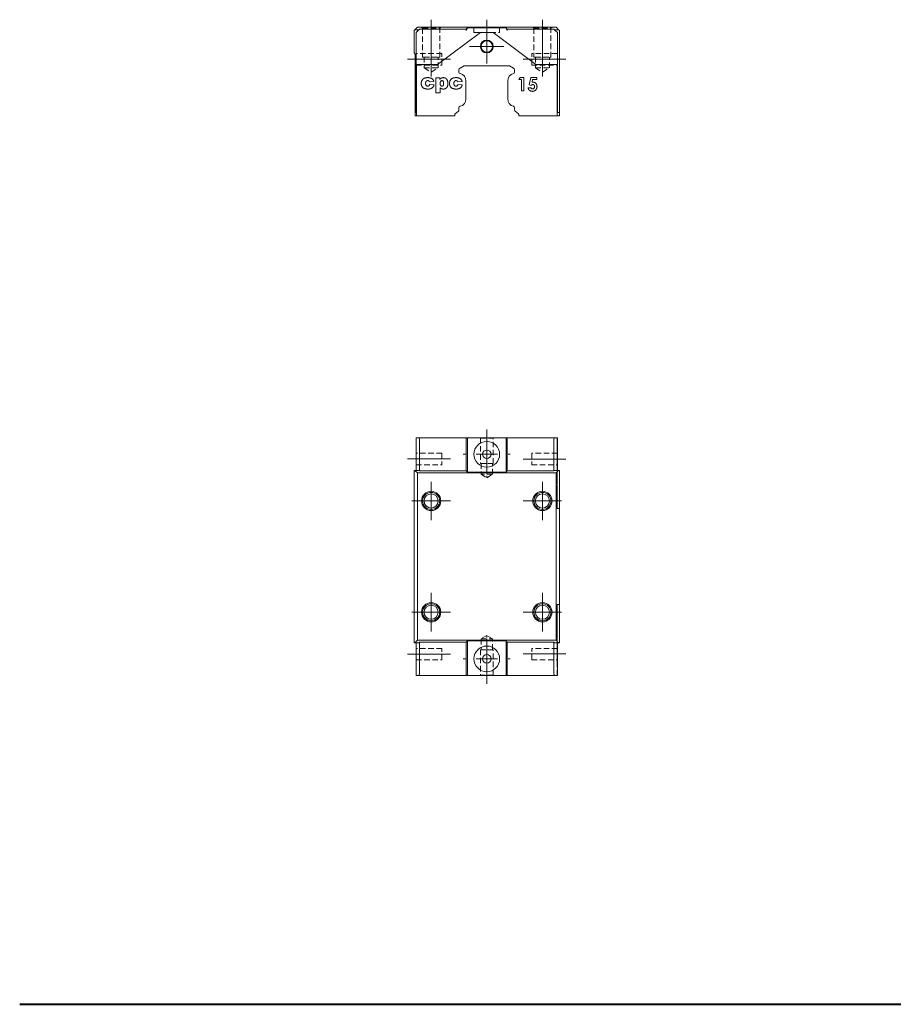
# Model space of a CAD drawing. Units: millimetres. Extents: x 0 to 420, y 0 to 230.
# Drawn here: x 0 to 204, y 0 to 230 of the extents above; entities that cross this region are included whole.
import ezdxf

# ---------------------------------------------------------------- set-up
doc = ezdxf.new("R2010")
doc.units = ezdxf.units.MM
doc.linetypes.add('CENTERX2', pattern=[20.32, 12.7, -2.54, 2.54, -2.54])
doc.linetypes.add('HIDDEN', pattern=[1.905, 1.27, -0.635])

# ---------------------------------------------------------------- blocks, each defined once
blk = doc.blocks.new('SW_CENTERMARKSYMBOL_0')
at = {"color": 0, "linetype": 'Continuous', "lineweight": 0}
for p, q in [((0, 2.5), (0, 6.26)), ((0, 0), (0, 2.5)), ((-2.5, 0), (-4, 0)), ((0, 0), (-2.5, 0)), ((0, 0), (0, -2.5)), ((0, 0), (2.5, 0)), ((2.5, 0), (4, 0)), ((0, -2.5), (0, -4))]:
    blk.add_line(p, q, dxfattribs=at)
blk = doc.blocks.new('SW_CENTERMARKSYMBOL_1')
at = {"color": 0, "linetype": 'Continuous', "lineweight": 0}
for p, q in [((0, 2.5), (0, 4.5)), ((0, 0), (0, 2.5)), ((-2.5, 0), (-4.5, 0)), ((0, 0), (-2.5, 0)), ((0, 0), (0, -2.5)), ((0, 0), (2.5, 0)), ((2.5, 0), (4.5, 0)), ((0, -2.5), (0, -4.5))]:
    blk.add_line(p, q, dxfattribs=at)
blk = doc.blocks.new('SW_CENTERMARKSYMBOL_2')
at = {"color": 0, "linetype": 'Continuous', "lineweight": 0}
for p, q in [((0, 2.5), (0, 4.5)), ((0, 0), (0, 2.5)), ((-2.5, 0), (-4.5, 0)), ((0, 0), (-2.5, 0)), ((0, 0), (0, -2.5)), ((0, 0), (2.5, 0)), ((2.5, 0), (4.5, 0)), ((0, -2.5), (0, -4.5))]:
    blk.add_line(p, q, dxfattribs=at)
blk = doc.blocks.new('SW_CENTERMARKSYMBOL_3')
at = {"color": 0, "linetype": 'Continuous', "lineweight": 0}
for p, q in [((0, 2.5), (0, 4.5)), ((0, 0), (0, 2.5)), ((-2.5, 0), (-4.5, 0)), ((0, 0), (-2.5, 0)), ((0, 0), (0, -2.5)), ((0, 0), (2.5, 0)), ((2.5, 0), (4.5, 0)), ((0, -2.5), (0, -4.5))]:
    blk.add_line(p, q, dxfattribs=at)
blk = doc.blocks.new('SW_CENTERMARKSYMBOL_4')
at = {"color": 0, "linetype": 'Continuous', "lineweight": 0}
for p, q in [((0, 2.5), (0, 4.5)), ((0, 0), (0, 2.5)), ((-2.5, 0), (-4.5, 0)), ((0, 0), (-2.5, 0)), ((0, 0), (0, -2.5)), ((0, 0), (2.5, 0)), ((2.5, 0), (4.5, 0)), ((0, -2.5), (0, -4.5))]:
    blk.add_line(p, q, dxfattribs=at)
blk = doc.blocks.new('SW_CENTERMARKSYMBOL_5')
at = {"color": 0, "linetype": 'Continuous', "lineweight": 0}
for p, q in [((0, 5), (0, 5.5)), ((0, 0), (0, 2.5)), ((-5, 0), (-5.5, 0)), ((0, 0), (-2.5, 0)), ((0, 0), (0, -2.5)), ((0, 0), (2.5, 0)), ((5, 0), (5.5, 0)), ((0, -5), (0, -5.5))]:
    blk.add_line(p, q, dxfattribs=at)
blk = doc.blocks.new('SW_CENTERMARKSYMBOL_6')
at = {"color": 0, "linetype": 'Continuous', "lineweight": 0}
for p, q in [((0, 5), (0, 5.5)), ((0, 0), (0, 2.5)), ((-5, 0), (-5.5, 0)), ((0, 0), (-2.5, 0)), ((0, 0), (0, -2.5)), ((0, 0), (2.5, 0)), ((5, 0), (5.5, 0)), ((0, -5), (0, -5.5))]:
    blk.add_line(p, q, dxfattribs=at)

msp = doc.modelspace()

# ---------------------------------------------------------------- linework, layer by layer
at = {"color": 7, "linetype": 'CENTERX2', "lineweight": 0}
for p, q in [((96.25, 221.48), (96.25, 230.23)), ((122.25, 221.48), (122.25, 230.23)), ((90.75, 220.98), (100.75, 220.98)), ((96.25, 216.98), (96.25, 221.48)), ((117.75, 221.03), (127.75, 221.03)), ((122.25, 216.98), (122.25, 221.48)), ((109.25, 124.06), (109.25, 134.51)), ((90.75, 127.61), (100.75, 127.61)), ((117.75, 127.56), (127.75, 127.56)), ((109.25, 75.11), (109.25, 85.56)), ((90.75, 82.01), (100.75, 82.01)), ((117.75, 82.06), (127.75, 82.06))]:
    msp.add_line(p, q, dxfattribs=at)
at = {"color": 7, "linetype": 'Continuous', "lineweight": 15}
for p, q in [((92.45, 227.88), (92.25, 227.68)), ((92.45, 227.88), (93.05, 228.48)), ((93.4, 227.88), (92.45, 227.88)), ((93.25, 227.73), (92.75, 227.23)), ((93.05, 228.48), (125.45, 228.48)), ((93.25, 227.73), (93.55, 228.03)), ((93.55, 228.03), (104.45, 228.03)), ((104.75, 228.33), (104.45, 228.03)), ((104.45, 227.73), (104.45, 228.03)), ((104.75, 228.33), (113.75, 228.33)), ((114.05, 228.03), (113.75, 228.33)), ((114.05, 228.03), (114.05, 227.73)), ((114.05, 228.03), (124.95, 228.03)), ((124.95, 228.03), (125.25, 227.73)), ((126.05, 227.88), (125.1, 227.88)), ((125.75, 227.23), (125.25, 227.73)), ((125.45, 228.48), (126.05, 227.88)), ((126.25, 227.68), (126.05, 227.88)), ((92.25, 227.68), (92.25, 222.48)), ((92.75, 227.23), (92.75, 219.78)), ((107.75, 227.28), (97.75, 219.78)), ((110.75, 227.28), (107.75, 227.28)), ((120.75, 219.78), (110.75, 227.28)), ((125.75, 219.78), (125.75, 227.23)), ((126.25, 208.58), (126.25, 227.68)), ((92.25, 222.48), (92.55, 222.18)), ((92.55, 222.18), (92.55, 208.58)), ((97.75, 219.78), (92.75, 219.78)), ((92.75, 219.78), (92.75, 208.58)), ((92.8, 209.08), (92.8, 219.78)), ((103.95, 219.48), (103, 218.93)), ((114.55, 219.48), (103.95, 219.48)), ((115.5, 218.93), (114.55, 219.48)), ((125.75, 219.78), (120.75, 219.78)), ((125.7, 209.08), (125.7, 219.78)), ((125.75, 219.78), (125.75, 208.58)), ((97.38, 213.12), (97.38, 216.65)), ((97.38, 216.65), (98.27, 216.65)), ((98.27, 216.65), (98.27, 216.28)), ((102.75, 218.5), (102.75, 217.96)), ((115.75, 217.96), (115.75, 218.5)), ((116.72, 216.23), (117.06, 216.76)), ((117.37, 216.23), (116.72, 216.23)), ((117.06, 216.76), (117.94, 216.76)), ((117.37, 213.58), (117.37, 216.23)), ((117.94, 216.76), (117.94, 213.58)), ((119.13, 214.99), (119.51, 216.76)), ((119.51, 216.76), (120.95, 216.76)), ((119.96, 216.23), (119.83, 215.63)), ((120.95, 216.23), (119.96, 216.23)), ((120.95, 216.76), (120.95, 216.23)), ((96.88, 215.83), (95.87, 215.69)), ((95.91, 215.09), (96.92, 215)), ((98.34, 214.32), (98.34, 213.12)), ((103.49, 215.83), (102.48, 215.69)), ((102.52, 215.09), (103.53, 215)), ((104.35, 215.89), (104.35, 211.77)), ((114.15, 211.77), (114.15, 215.89)), ((118.88, 214.35), (119.53, 214.35)), ((119.61, 214.88), (119.13, 214.99)), ((98.34, 213.12), (97.38, 213.12)), ((117.94, 213.58), (117.37, 213.58)), ((102.75, 209.71), (102.75, 209.12)), ((115.75, 209.12), (115.75, 209.71)), ((92.75, 208.58), (92.55, 208.58)), ((92.55, 208.58), (92.55, 207.78)), ((92.55, 207.78), (92.8, 207.78)), ((92.75, 208.58), (92.8, 208.58)), ((92.8, 207.78), (92.8, 209.08)), ((101.75, 207.78), (92.8, 207.78)), ((101.75, 208), (101.75, 207.78)), ((102.65, 208.89), (101.86, 208.23)), ((116.65, 208.23), (115.86, 208.89)), ((116.75, 207.78), (116.75, 208)), ((125.7, 207.78), (116.75, 207.78)), ((125.7, 209.08), (125.7, 207.78)), ((125.75, 208.58), (125.7, 208.58)), ((126.25, 207.78), (125.7, 207.78)), ((125.75, 208.58), (126.25, 208.58)), ((126.25, 208.58), (126.25, 207.78)), ((92.75, 124.96), (92.75, 132.56)), ((92.75, 132.56), (93.25, 132.56)), ((93.25, 132.56), (104.45, 132.56)), ((93.55, 132.26), (93.55, 124.81)), ((104.45, 132.26), (104.45, 132.56)), ((104.45, 124.81), (104.45, 132.26)), ((104.58, 132.56), (113.93, 132.56)), ((104.75, 132.26), (104.75, 124.51)), ((113.75, 124.51), (113.75, 132.26)), ((114.05, 132.56), (114.05, 132.26)), ((114.05, 132.56), (125.25, 132.56)), ((114.05, 132.26), (114.05, 124.81)), ((124.95, 124.81), (124.95, 132.26)), ((125.25, 132.56), (125.75, 132.56)), ((125.75, 132.56), (125.75, 124.96)), ((92.25, 84.66), (92.25, 124.96)), ((92.25, 124.96), (92.45, 124.96)), ((93.05, 124.36), (92.45, 124.96)), ((92.45, 124.96), (93.4, 124.96)), ((93.05, 124.36), (93.05, 85.26)), ((125.45, 124.36), (93.05, 124.36)), ((93.4, 124.96), (93.55, 124.81)), ((93.55, 124.81), (104.45, 124.81)), ((104.45, 124.81), (104.75, 124.51)), ((104.75, 124.51), (113.75, 124.51)), ((113.75, 124.51), (114.05, 124.81)), ((114.05, 124.81), (124.95, 124.81)), ((124.95, 124.81), (125.1, 124.96)), ((125.1, 124.96), (126.05, 124.96)), ((126.05, 124.96), (125.45, 124.36)), ((125.45, 85.26), (125.45, 124.36)), ((126.05, 124.96), (126.25, 124.96)), ((126.25, 124.96), (126.25, 84.66)), ((92.45, 84.66), (93.05, 85.26)), ((93.05, 85.26), (125.45, 85.26)), ((125.45, 85.26), (126.05, 84.66)), ((92.45, 84.66), (92.25, 84.66)), ((93.4, 84.66), (92.45, 84.66)), ((92.75, 77.06), (92.75, 84.66)), ((93.55, 84.81), (93.4, 84.66)), ((104.45, 84.81), (93.55, 84.81)), ((93.55, 84.81), (93.55, 77.36)), ((104.75, 85.11), (104.45, 84.81)), ((104.45, 77.36), (104.45, 84.81)), ((113.75, 85.11), (104.75, 85.11)), ((104.75, 85.11), (104.75, 77.36)), ((114.05, 84.81), (113.75, 85.11)), ((113.75, 77.36), (113.75, 85.11)), ((124.95, 84.81), (114.05, 84.81)), ((114.05, 84.81), (114.05, 77.36)), ((125.1, 84.66), (124.95, 84.81)), ((124.95, 77.36), (124.95, 84.81)), ((126.05, 84.66), (125.1, 84.66)), ((125.75, 84.66), (125.75, 77.06)), ((126.25, 84.66), (126.05, 84.66)), ((93.25, 77.06), (92.75, 77.06)), ((104.45, 77.06), (93.25, 77.06)), ((104.45, 77.06), (104.45, 77.36)), ((113.93, 77.06), (104.58, 77.06)), ((114.05, 77.36), (114.05, 77.06)), ((125.25, 77.06), (114.05, 77.06)), ((125.75, 77.06), (125.25, 77.06))]:
    msp.add_line(p, q, dxfattribs=at)
at = {"color": 7, "linetype": 'HIDDEN', "lineweight": 0}
for p, q in [((94, 228.48), (98.5, 228.48)), ((94, 228.48), (98.5, 228.48)), ((94, 228.48), (94.25, 228.23)), ((94, 228.48), (94.25, 228.23)), ((94.25, 228.23), (98.25, 228.23)), ((94.25, 228.23), (98.25, 228.23)), ((94.25, 228.23), (94.25, 221.48)), ((94.25, 228.23), (94.25, 221.48)), ((98.25, 228.23), (98.5, 228.48)), ((98.25, 228.23), (98.5, 228.48)), ((98.25, 221.48), (98.25, 228.23)), ((98.25, 221.48), (98.25, 228.23)), ((106.25, 228.33), (106.25, 227.28)), ((112.25, 228.33), (106.26, 228.33)), ((112.25, 227.28), (112.25, 228.33)), ((120, 228.48), (124.5, 228.48)), ((120, 228.48), (124.5, 228.48)), ((120, 228.48), (120.25, 228.23)), ((120, 228.48), (120.25, 228.23)), ((120.25, 228.23), (124.25, 228.23)), ((120.25, 228.23), (124.25, 228.23)), ((120.25, 228.23), (120.25, 221.48)), ((120.25, 228.23), (120.25, 221.48)), ((124.25, 228.23), (124.5, 228.48)), ((124.25, 228.23), (124.5, 228.48)), ((124.25, 221.48), (124.25, 228.23)), ((124.25, 221.48), (124.25, 228.23)), ((106.25, 227.28), (112.25, 227.28)), ((108.25, 227.28), (110.25, 227.28)), ((92.75, 222.33), (92.75, 219.64)), ((98.75, 222.33), (92.75, 222.33)), ((98.75, 222.33), (92.75, 222.33)), ((92.75, 219.63), (92.75, 222.32)), ((94.25, 221.48), (98.25, 221.48)), ((94.25, 221.48), (98.25, 221.48)), ((94.6, 221.48), (97.9, 221.48)), ((94.6, 221.48), (97.9, 221.48)), ((94.6, 221.48), (94.6, 218.98)), ((94.6, 221.48), (94.6, 218.98)), ((97.9, 218.98), (97.9, 221.48)), ((97.9, 218.98), (97.9, 221.48)), ((98.75, 219.63), (98.75, 222.33)), ((98.75, 219.63), (98.75, 222.32)), ((119.75, 219.63), (119.75, 222.33)), ((125.75, 222.33), (119.75, 222.33)), ((125.75, 222.33), (119.75, 222.33)), ((119.75, 219.63), (119.75, 222.32)), ((120.25, 221.48), (124.25, 221.48)), ((120.25, 221.48), (124.25, 221.48)), ((120.6, 221.48), (123.9, 221.48)), ((120.6, 221.48), (123.9, 221.48)), ((120.6, 221.48), (120.6, 218.98)), ((120.6, 221.48), (120.6, 218.98)), ((123.9, 218.98), (123.9, 221.48)), ((123.9, 218.98), (123.9, 221.48)), ((125.75, 222.33), (125.75, 219.64)), ((125.75, 219.63), (125.75, 222.32)), ((92.75, 219.63), (98.75, 219.63)), ((92.75, 219.63), (98.75, 219.63)), ((94.6, 218.98), (97.9, 218.98)), ((94.6, 218.98), (97.9, 218.98)), ((94.6, 218.98), (96.25, 217.99)), ((94.6, 218.98), (96.25, 217.99)), ((96.25, 217.99), (97.9, 218.98)), ((96.25, 217.99), (97.9, 218.98)), ((119.75, 219.63), (125.75, 219.63)), ((119.75, 219.63), (125.75, 219.63)), ((120.6, 218.98), (123.9, 218.98)), ((120.6, 218.98), (123.9, 218.98)), ((120.6, 218.98), (122.25, 217.99)), ((120.6, 218.98), (122.25, 217.99)), ((122.25, 217.99), (123.9, 218.98)), ((122.25, 217.99), (123.9, 218.98)), ((125.7, 219.78), (125.7, 208.58)), ((125.75, 219.78), (125.7, 219.78)), ((125.7, 219.78), (125.7, 209.08)), ((125.75, 208.58), (125.75, 219.78)), ((125.7, 207.78), (125.7, 209.08)), ((126.25, 208.58), (125.7, 208.58)), ((125.7, 208.58), (125.7, 207.78)), ((125.75, 208.58), (125.7, 208.58)), ((126.25, 207.78), (125.7, 207.78)), ((125.75, 208.58), (126.25, 208.58)), ((126.25, 207.78), (126.25, 208.58)), ((107.75, 132.51), (110.75, 132.51)), ((107.75, 132.51), (107.75, 126.56)), ((110.75, 126.56), (110.75, 132.51)), ((125.7, 129.96), (125.7, 132.51)), ((125.7, 131.21), (125.7, 132.51)), ((125.7, 131.21), (125.7, 116.06)), ((98.75, 128.96), (92.75, 128.96)), ((92.75, 128.95), (92.75, 126.26)), ((98.75, 128.96), (98.75, 126.26)), ((119.75, 128.96), (119.75, 126.26)), ((125.75, 128.96), (119.75, 128.96)), ((125.75, 129.96), (125.7, 129.96)), ((125.7, 116.06), (125.7, 129.96)), ((125.75, 124.96), (125.75, 129.96)), ((125.75, 128.95), (125.75, 126.26)), ((110.75, 126.56), (107.75, 126.56)), ((107.9, 126.56), (110.6, 126.56)), ((107.9, 126.56), (107.9, 124.06)), ((110.6, 124.06), (110.6, 126.56)), ((92.75, 126.26), (98.75, 126.26)), ((119.75, 126.26), (125.75, 126.26)), ((125.75, 124.96), (126.25, 124.96)), ((126.25, 116.06), (126.25, 124.96)), ((110.6, 124.06), (107.9, 124.06)), ((107.9, 124.06), (109.25, 123.24)), ((109.25, 123.24), (110.6, 124.06)), ((126.25, 116.06), (125.7, 116.06)), ((125.7, 79.71), (125.7, 93.61)), ((126.25, 93.61), (125.7, 93.61)), ((125.7, 93.61), (125.7, 78.41)), ((126.25, 84.66), (126.25, 93.61)), ((109.25, 86.37), (107.9, 85.56)), ((107.9, 85.56), (110.6, 85.56)), ((107.9, 85.56), (107.9, 83.06)), ((110.6, 85.56), (109.25, 86.37)), ((110.6, 83.06), (110.6, 85.56)), ((98.75, 83.36), (92.75, 83.36)), ((92.75, 80.66), (92.75, 83.35)), ((98.75, 80.66), (98.75, 83.36)), ((107.75, 83.06), (110.75, 83.06)), ((107.75, 83.06), (107.75, 77.11)), ((110.6, 83.06), (107.91, 83.06)), ((110.75, 77.11), (110.75, 83.06)), ((119.75, 80.66), (119.75, 83.36)), ((125.75, 83.36), (119.75, 83.36)), ((125.75, 79.71), (125.75, 84.66)), ((125.75, 84.66), (126.25, 84.66)), ((125.75, 80.66), (125.75, 83.35)), ((92.75, 80.66), (98.75, 80.66)), ((119.75, 80.66), (125.75, 80.66)), ((125.7, 77.11), (125.7, 79.71)), ((125.75, 79.71), (125.7, 79.71)), ((125.7, 77.11), (125.7, 78.41)), ((110.75, 77.11), (107.76, 77.11))]:
    msp.add_line(p, q, dxfattribs=at)
at = {"color": 7, "linetype": 'Continuous', "lineweight": 40}
msp.add_line((0.08, 0.21), (420.08, 0.21), dxfattribs=at)
at = {"color": 7, "linetype": 'HIDDEN', "lineweight": 0, "flags": 128}
for points in [[(125.7, 219.78), (125.7, 219.78)], [(125.7, 208.58), (125.7, 208.58)], [(125.7, 207.78), (125.7, 207.78)], [(125.75, 208.58), (125.75, 208.58)], [(126.25, 208.58), (126.25, 208.58)], [(125.7, 132.51), (125.7, 132.51)], [(125.7, 129.96), (125.7, 129.96)], [(125.75, 129.96), (125.75, 129.96)], [(125.7, 116.06), (125.7, 116.06)], [(126.25, 116.06), (126.25, 116.06)], [(125.7, 93.61), (125.7, 93.61)], [(126.25, 93.61), (126.25, 93.61)], [(125.7, 79.71), (125.7, 79.71)], [(125.75, 79.71), (125.75, 79.71)], [(125.7, 77.11), (125.7, 77.11)]]:
    msp.add_lwpolyline(points, dxfattribs=at)
at = {"color": 7, "linetype": 'Continuous', "lineweight": 15}
for centre, radius in [((109.25, 223.98), 1.5), ((109.25, 223.98), 1.35), ((109.25, 128.71), 3), ((109.25, 128.71), 1), ((96.25, 117.81), 2.25), ((96.25, 117.81), 2), ((122.25, 117.81), 2.25), ((122.25, 117.81), 2), ((96.25, 117.81), 1.65), ((122.25, 117.81), 1.65), ((96.25, 91.81), 2.25), ((96.25, 91.81), 2), ((96.25, 91.81), 1.65), ((122.25, 91.81), 2.25), ((122.25, 91.81), 2), ((122.25, 91.81), 1.65), ((109.25, 80.91), 3), ((109.25, 80.91), 1)]:
    msp.add_circle(centre, radius, dxfattribs=at)
for centre, radius, start, end in [((103.25, 218.5), 0.5, 120, 180), ((115.25, 218.5), 0.5, 0, 60), ((103.05, 217.96), 0.3, 180, 259.8177), ((102.71, 216.04), 1.65, 355.0732, 79.8177), ((115.8, 216.04), 1.65, 100.1823, 184.9268), ((115.45, 217.96), 0.3, 280.1823, 0), ((102.71, 211.63), 1.65, 280.1823, 4.9268), ((115.8, 211.63), 1.65, 175.0732, 259.8177), ((103.05, 209.71), 0.3, 100.1823, 180), ((115.45, 209.71), 0.3, 0, 79.8177), ((102.45, 209.12), 0.3, 352.3585, 0), ((116.05, 209.12), 0.3, 180, 187.6415), ((93.25, 132.26), 0.3, 0, 90), ((125.25, 132.26), 0.3, 90, 180), ((93.25, 77.36), 0.3, 270, 0), ((125.25, 77.36), 0.3, 180, 270)]:
    msp.add_arc(centre, radius, start, end, dxfattribs=at)
for points, knots in [([(104.58, 228.03), (104.55, 227.99), (104.52, 227.94), (104.47, 227.84), (104.45, 227.79), (104.45, 227.73)], [0, 0, 0, 0, 0.5, 0.5, 1, 1, 1, 1]), ([(104.75, 228.33), (104.75, 228.33), (104.73, 228.29), (104.67, 228.18), (104.63, 228.1), (104.58, 228.03)], [0, 0, 0, 0, 0.5, 0.5, 1, 1, 1, 1]), ([(113.93, 228.03), (113.88, 228.1), (113.84, 228.17), (113.77, 228.29), (113.75, 228.33), (113.75, 228.33)], [0, 0, 0, 0, 0.5, 0.5, 1, 1, 1, 1]), ([(114.05, 227.73), (114.05, 227.79), (114.04, 227.84), (113.99, 227.94), (113.96, 227.99), (113.93, 228.03)], [0, 0, 0, 0, 0.5, 0.5, 1, 1, 1, 1]), ([(94.07, 216.01), (94.09, 216.04), (94.13, 216.1), (94.19, 216.19), (94.26, 216.28), (94.35, 216.35), (94.43, 216.43), (94.52, 216.49), (94.61, 216.54), (94.67, 216.57), (94.7, 216.58)], [0, 0, 0, 0, 0.124907, 0.25084, 0.379047, 0.509876, 0.640083, 0.765254, 0.884191, 1, 1, 1, 1]), ([(94.7, 216.58), (94.73, 216.59), (94.78, 216.61), (94.86, 216.63), (94.94, 216.65), (95.03, 216.67), (95.13, 216.68), (95.23, 216.69), (95.34, 216.7), (95.41, 216.7), (95.44, 216.7)], [0, 0, 0, 0, 0.105038, 0.216074, 0.331122, 0.452625, 0.579945, 0.713326, 0.853882, 1, 1, 1, 1]), ([(95.44, 216.7), (95.5, 216.7), (95.59, 216.7), (95.74, 216.69), (95.87, 216.67), (96, 216.64), (96.12, 216.61), (96.22, 216.58), (96.32, 216.53), (96.41, 216.48), (96.49, 216.42), (96.56, 216.35), (96.63, 216.28), (96.69, 216.2), (96.75, 216.12), (96.8, 216.03), (96.84, 215.93), (96.86, 215.86), (96.88, 215.83)], [0, 0, 0, 0, 0.084389, 0.163821, 0.238589, 0.308409, 0.374588, 0.436563, 0.495651, 0.5517, 0.606106, 0.660289, 0.714395, 0.768822, 0.82437, 0.881163, 0.939404, 1, 1, 1, 1]), ([(98.27, 216.28), (98.3, 216.32), (98.36, 216.39), (98.45, 216.47), (98.54, 216.54), (98.6, 216.57), (98.63, 216.59)], [0, 0, 0, 0, 0.2984557, 0.5629542, 0.7965676, 1, 1, 1, 1]), ([(98.63, 216.59), (98.66, 216.61), (98.73, 216.64), (98.85, 216.67), (98.98, 216.69), (99.06, 216.7), (99.1, 216.7)], [0, 0, 0, 0, 0.243623, 0.488893, 0.740848, 1, 1, 1, 1]), ([(99.1, 216.7), (99.14, 216.7), (99.23, 216.69), (99.34, 216.68), (99.46, 216.64), (99.56, 216.6), (99.66, 216.55), (99.75, 216.48), (99.83, 216.4), (99.9, 216.31), (99.97, 216.21), (100.02, 216.1), (100.07, 215.99), (100.11, 215.87), (100.14, 215.75), (100.16, 215.61), (100.18, 215.48), (100.18, 215.39), (100.18, 215.34)], [0, 0, 0, 0, 0.064146, 0.125586, 0.184452, 0.241745, 0.298643, 0.355637, 0.41396, 0.474448, 0.536124, 0.598387, 0.660893, 0.724695, 0.790325, 0.857871, 0.927438, 1, 1, 1, 1]), ([(100.68, 216.01), (100.7, 216.04), (100.74, 216.1), (100.8, 216.19), (100.87, 216.28), (100.96, 216.35), (101.04, 216.43), (101.13, 216.49), (101.22, 216.54), (101.28, 216.57), (101.31, 216.58)], [0, 0, 0, 0, 0.124907, 0.25084, 0.379047, 0.509876, 0.640083, 0.765254, 0.884191, 1, 1, 1, 1]), ([(101.31, 216.58), (101.34, 216.59), (101.39, 216.61), (101.47, 216.63), (101.55, 216.65), (101.64, 216.67), (101.74, 216.68), (101.84, 216.69), (101.95, 216.7), (102.02, 216.7), (102.06, 216.7)], [0, 0, 0, 0, 0.105038, 0.216074, 0.331122, 0.452625, 0.579945, 0.713326, 0.853882, 1, 1, 1, 1]), ([(102.06, 216.7), (102.11, 216.7), (102.21, 216.7), (102.35, 216.69), (102.49, 216.67), (102.61, 216.64), (102.73, 216.61), (102.83, 216.58), (102.93, 216.53), (103.02, 216.48), (103.1, 216.42), (103.18, 216.35), (103.24, 216.28), (103.31, 216.2), (103.36, 216.12), (103.41, 216.03), (103.45, 215.93), (103.48, 215.86), (103.49, 215.83)], [0, 0, 0, 0, 0.084389, 0.163821, 0.238589, 0.308409, 0.374588, 0.436563, 0.495651, 0.5517, 0.606106, 0.660289, 0.714395, 0.768822, 0.82437, 0.881163, 0.939404, 1, 1, 1, 1]), ([(93.94, 215.36), (93.94, 215.39), (93.94, 215.45), (93.94, 215.54), (93.96, 215.63), (93.97, 215.71), (93.99, 215.79), (94.01, 215.87), (94.04, 215.94), (94.06, 215.99), (94.07, 216.01)], [0, 0, 0, 0, 0.142526, 0.280032, 0.410739, 0.53714, 0.658368, 0.77642, 0.889181, 1, 1, 1, 1]), ([(95.51, 214.03), (95.45, 214.04), (95.32, 214.04), (95.14, 214.05), (94.98, 214.07), (94.83, 214.11), (94.7, 214.15), (94.57, 214.21), (94.46, 214.27), (94.36, 214.35), (94.26, 214.44), (94.18, 214.54), (94.11, 214.64), (94.06, 214.73), (94.02, 214.81), (94, 214.88), (93.98, 214.94), (93.96, 215.02), (93.95, 215.1), (93.94, 215.18), (93.94, 215.27), (93.94, 215.32), (93.94, 215.36)], [0, 0, 0, 0, 0.083691, 0.160247, 0.230289, 0.293845, 0.353035, 0.41002, 0.465738, 0.521069, 0.575715, 0.629202, 0.682909, 0.736352, 0.7641, 0.792876, 0.823033, 0.854894, 0.888579, 0.923884, 0.960911, 1, 1, 1, 1]), ([(95.44, 216.01), (95.42, 216.01), (95.39, 216.01), (95.34, 216), (95.29, 215.99), (95.24, 215.97), (95.2, 215.94), (95.16, 215.92), (95.12, 215.88), (95.08, 215.84), (95.05, 215.8), (95.02, 215.75), (95, 215.69), (94.98, 215.63), (94.97, 215.57), (94.95, 215.49), (94.95, 215.42), (94.95, 215.36), (94.95, 215.34)], [0, 0, 0, 0, 0.057215, 0.112701, 0.166287, 0.218629, 0.270793, 0.323841, 0.377804, 0.434428, 0.492788, 0.553167, 0.616689, 0.683904, 0.755048, 0.831326, 0.913126, 1, 1, 1, 1]), ([(94.95, 215.34), (94.95, 215.31), (94.95, 215.27), (94.95, 215.2), (94.97, 215.13), (94.98, 215.07), (95, 215.02), (95.02, 214.97), (95.05, 214.92), (95.08, 214.88), (95.12, 214.84), (95.16, 214.81), (95.2, 214.78), (95.24, 214.76), (95.28, 214.74), (95.33, 214.73), (95.38, 214.72), (95.42, 214.72), (95.43, 214.72)], [0, 0, 0, 0, 0.0828781, 0.1603805, 0.2344849, 0.3032328, 0.3695038, 0.4320152, 0.4928853, 0.5525072, 0.6099484, 0.6658945, 0.7208592, 0.7746166, 0.829371, 0.8847244, 0.9414724, 1, 1, 1, 1]), ([(95.43, 214.72), (95.46, 214.72), (95.52, 214.73), (95.6, 214.74), (95.67, 214.77), (95.73, 214.81), (95.79, 214.86), (95.84, 214.93), (95.88, 215), (95.9, 215.06), (95.91, 215.09)], [0, 0, 0, 0, 0.131186, 0.252642, 0.369679, 0.484757, 0.601587, 0.724784, 0.856196, 1, 1, 1, 1]), ([(95.87, 215.69), (95.86, 215.71), (95.84, 215.76), (95.81, 215.83), (95.77, 215.88), (95.72, 215.93), (95.67, 215.97), (95.6, 215.99), (95.52, 216.01), (95.47, 216.01), (95.44, 216.01)], [0, 0, 0, 0, 0.13462, 0.259332, 0.376803, 0.490273, 0.60497, 0.725713, 0.856618, 1, 1, 1, 1]), ([(96.92, 215), (96.91, 214.95), (96.88, 214.86), (96.82, 214.72), (96.75, 214.6), (96.67, 214.49), (96.57, 214.38), (96.47, 214.29), (96.34, 214.22), (96.23, 214.16), (96.14, 214.12), (96.06, 214.1), (95.98, 214.08), (95.9, 214.06), (95.81, 214.05), (95.71, 214.04), (95.61, 214.04), (95.55, 214.04), (95.51, 214.03)], [0, 0, 0, 0, 0.08054, 0.157956, 0.234004, 0.309095, 0.383902, 0.458946, 0.535683, 0.615059, 0.656116, 0.699068, 0.743613, 0.790379, 0.839546, 0.890724, 0.94404, 1, 1, 1, 1]), ([(98.77, 216.01), (98.73, 216.01), (98.69, 216), (98.62, 215.98), (98.59, 215.97), (98.5, 215.91), (98.45, 215.85), (98.38, 215.72), (98.36, 215.64), (98.34, 215.5), (98.34, 215.43), (98.34, 215.35)], [0, 0, 0, 0, 0.125, 0.125, 0.25, 0.25, 0.5, 0.5, 0.75, 0.75, 1, 1, 1, 1]), ([(98.34, 215.35), (98.34, 215.33), (98.34, 215.28), (98.34, 215.2), (98.35, 215.14), (98.37, 215.08), (98.38, 215.02), (98.41, 214.97), (98.43, 214.92), (98.46, 214.88), (98.49, 214.84), (98.53, 214.81), (98.56, 214.78), (98.6, 214.76), (98.64, 214.74), (98.69, 214.73), (98.73, 214.72), (98.76, 214.72), (98.78, 214.72)], [0, 0, 0, 0, 0.089693, 0.173803, 0.25176, 0.32506, 0.394398, 0.459151, 0.519708, 0.578674, 0.634518, 0.688575, 0.740212, 0.791495, 0.842074, 0.893846, 0.945981, 1, 1, 1, 1]), ([(99.1, 214.03), (99.06, 214.04), (98.99, 214.04), (98.88, 214.05), (98.78, 214.07), (98.68, 214.11), (98.59, 214.15), (98.5, 214.2), (98.42, 214.25), (98.37, 214.3), (98.34, 214.32)], [0, 0, 0, 0, 0.134838, 0.265409, 0.391093, 0.514521, 0.635528, 0.755855, 0.87742, 1, 1, 1, 1]), ([(99.17, 215.37), (99.17, 215.4), (99.17, 215.45), (99.17, 215.53), (99.16, 215.59), (99.14, 215.66), (99.13, 215.72), (99.11, 215.77), (99.08, 215.81), (99.05, 215.87), (99, 215.92), (98.93, 215.97), (98.85, 216), (98.79, 216.01), (98.77, 216.01)], [0, 0, 0, 0, 0.093832, 0.181863, 0.263624, 0.340216, 0.410376, 0.477045, 0.539595, 0.59801, 0.707225, 0.806352, 0.902162, 1, 1, 1, 1]), ([(98.78, 214.72), (98.81, 214.73), (98.86, 214.73), (98.93, 214.76), (99, 214.81), (99.05, 214.86), (99.09, 214.91), (99.11, 214.96), (99.13, 215.01), (99.14, 215.07), (99.16, 215.14), (99.16, 215.21), (99.17, 215.29), (99.17, 215.35), (99.17, 215.37)], [0, 0, 0, 0, 0.094909, 0.18683, 0.281858, 0.385534, 0.442032, 0.503017, 0.570115, 0.642613, 0.721365, 0.80698, 0.899817, 1, 1, 1, 1]), ([(100.18, 215.34), (100.18, 215.29), (100.18, 215.19), (100.16, 215.04), (100.14, 214.91), (100.11, 214.78), (100.06, 214.66), (100.01, 214.56), (99.95, 214.46), (99.88, 214.37), (99.8, 214.29), (99.71, 214.22), (99.62, 214.16), (99.53, 214.12), (99.43, 214.08), (99.32, 214.05), (99.21, 214.04), (99.13, 214.04), (99.1, 214.03)], [0, 0, 0, 0, 0.080609, 0.156674, 0.228568, 0.296469, 0.361686, 0.423862, 0.484676, 0.544315, 0.602611, 0.659378, 0.71499, 0.76979, 0.825624, 0.882064, 0.939987, 1, 1, 1, 1]), ([(100.55, 215.36), (100.55, 215.47), (100.56, 215.58), (100.59, 215.75), (100.6, 215.8), (100.64, 215.91), (100.66, 215.96), (100.68, 216.01)], [0, 0, 0, 0, 0.5, 0.5, 0.75, 0.75, 1, 1, 1, 1]), ([(102.12, 214.03), (102.06, 214.04), (101.93, 214.04), (101.75, 214.05), (101.59, 214.07), (101.44, 214.11), (101.31, 214.15), (101.18, 214.21), (101.07, 214.27), (100.97, 214.35), (100.87, 214.44), (100.79, 214.54), (100.72, 214.64), (100.67, 214.73), (100.63, 214.81), (100.61, 214.88), (100.59, 214.94), (100.58, 215.02), (100.56, 215.1), (100.56, 215.18), (100.55, 215.27), (100.55, 215.32), (100.55, 215.36)], [0, 0, 0, 0, 0.083691, 0.160247, 0.230289, 0.293845, 0.353035, 0.41002, 0.465738, 0.521069, 0.575715, 0.629202, 0.682909, 0.736352, 0.7641, 0.792876, 0.823033, 0.854894, 0.888579, 0.923884, 0.960911, 1, 1, 1, 1]), ([(102.05, 216.01), (102.04, 216.01), (102, 216.01), (101.95, 216), (101.9, 215.99), (101.85, 215.97), (101.81, 215.94), (101.77, 215.92), (101.73, 215.88), (101.69, 215.84), (101.66, 215.8), (101.63, 215.75), (101.61, 215.69), (101.59, 215.63), (101.58, 215.57), (101.57, 215.49), (101.56, 215.42), (101.56, 215.36), (101.56, 215.34)], [0, 0, 0, 0, 0.057215, 0.112701, 0.166287, 0.218629, 0.270793, 0.323841, 0.377804, 0.434428, 0.492788, 0.553167, 0.616689, 0.683904, 0.755048, 0.831326, 0.913126, 1, 1, 1, 1]), ([(101.56, 215.34), (101.56, 215.31), (101.56, 215.27), (101.57, 215.2), (101.58, 215.13), (101.59, 215.07), (101.61, 215.02), (101.63, 214.97), (101.66, 214.92), (101.69, 214.88), (101.73, 214.84), (101.77, 214.81), (101.81, 214.78), (101.85, 214.76), (101.9, 214.74), (101.94, 214.73), (101.99, 214.72), (102.03, 214.72), (102.05, 214.72)], [0, 0, 0, 0, 0.082878, 0.160381, 0.234485, 0.303233, 0.369504, 0.432015, 0.492885, 0.552507, 0.609948, 0.665894, 0.720859, 0.774617, 0.829371, 0.884724, 0.941472, 1, 1, 1, 1]), ([(102.48, 215.69), (102.47, 215.71), (102.46, 215.76), (102.42, 215.83), (102.38, 215.88), (102.33, 215.93), (102.28, 215.97), (102.21, 215.99), (102.13, 216.01), (102.08, 216.01), (102.05, 216.01)], [0, 0, 0, 0, 0.13462, 0.259332, 0.376803, 0.490273, 0.60497, 0.725713, 0.856618, 1, 1, 1, 1]), ([(102.05, 214.72), (102.07, 214.72), (102.13, 214.73), (102.21, 214.74), (102.28, 214.77), (102.34, 214.81), (102.4, 214.86), (102.45, 214.93), (102.49, 215), (102.51, 215.06), (102.52, 215.09)], [0, 0, 0, 0, 0.131186, 0.252642, 0.369679, 0.484757, 0.601587, 0.724784, 0.856196, 1, 1, 1, 1]), ([(103.53, 215), (103.52, 214.95), (103.49, 214.86), (103.43, 214.72), (103.36, 214.6), (103.28, 214.49), (103.18, 214.38), (103.08, 214.29), (102.96, 214.22), (102.85, 214.16), (102.75, 214.12), (102.68, 214.1), (102.6, 214.08), (102.51, 214.06), (102.42, 214.05), (102.33, 214.04), (102.23, 214.04), (102.16, 214.04), (102.12, 214.03)], [0, 0, 0, 0, 0.08054, 0.157956, 0.234004, 0.309095, 0.383902, 0.458946, 0.535683, 0.615059, 0.656116, 0.699068, 0.743613, 0.790379, 0.839546, 0.890724, 0.94404, 1, 1, 1, 1]), ([(119.93, 213.5), (119.9, 213.5), (119.84, 213.5), (119.74, 213.51), (119.65, 213.53), (119.56, 213.56), (119.48, 213.59), (119.4, 213.63), (119.32, 213.67), (119.25, 213.73), (119.18, 213.79), (119.12, 213.85), (119.06, 213.92), (119.01, 214), (118.97, 214.08), (118.93, 214.17), (118.9, 214.26), (118.89, 214.32), (118.88, 214.35)], [0, 0, 0, 0, 0.065935, 0.130037, 0.192362, 0.25382, 0.314199, 0.37467, 0.435154, 0.496479, 0.557809, 0.619031, 0.679691, 0.740961, 0.803375, 0.866818, 0.932318, 1, 1, 1, 1]), ([(119.53, 214.35), (119.54, 214.33), (119.56, 214.29), (119.61, 214.23), (119.66, 214.18), (119.71, 214.14), (119.77, 214.11), (119.83, 214.09), (119.9, 214.07), (119.94, 214.07), (119.96, 214.07)], [0, 0, 0, 0, 0.138114, 0.268408, 0.394191, 0.517092, 0.637493, 0.757004, 0.877294, 1, 1, 1, 1]), ([(119.99, 215.09), (119.97, 215.09), (119.94, 215.09), (119.89, 215.08), (119.84, 215.06), (119.8, 215.04), (119.75, 215.01), (119.7, 214.97), (119.66, 214.93), (119.63, 214.9), (119.61, 214.88)], [0, 0, 0, 0, 0.11036, 0.221186, 0.334364, 0.452977, 0.577234, 0.708804, 0.849355, 1, 1, 1, 1]), ([(119.83, 215.63), (119.85, 215.63), (119.87, 215.64), (119.88, 215.64), (119.9, 215.64), (119.92, 215.65), (119.93, 215.65), (119.97, 215.65), (120, 215.66), (120.03, 215.66)], [0, 0, 0, 0, 0.0000499489, 0.0000499489, 0.0000499489, 0.0000999509, 0.0000999509, 0.0000999509, 0.0001997235, 0.0001997235, 0.0001997235, 0.0001997235]), ([(120.99, 214.6), (120.99, 214.57), (120.99, 214.49), (120.98, 214.38), (120.95, 214.28), (120.92, 214.17), (120.87, 214.08), (120.82, 213.99), (120.76, 213.9), (120.69, 213.82), (120.61, 213.74), (120.52, 213.68), (120.44, 213.62), (120.34, 213.58), (120.25, 213.54), (120.15, 213.52), (120.04, 213.5), (119.97, 213.5), (119.93, 213.5)], [0, 0, 0, 0, 0.0667554, 0.1317279, 0.1948101, 0.2568986, 0.3187509, 0.3803513, 0.4433244, 0.5074627, 0.5715057, 0.6333613, 0.6939415, 0.7539288, 0.8138015, 0.8745236, 0.936222, 1, 1, 1, 1]), ([(119.96, 214.07), (120, 214.07), (120.03, 214.07), (120.09, 214.09), (120.12, 214.1), (120.21, 214.14), (120.26, 214.18), (120.34, 214.28), (120.38, 214.33), (120.42, 214.46), (120.42, 214.52), (120.42, 214.58)], [0, 0, 0, 0, 0.125, 0.125, 0.25, 0.25, 0.5, 0.5, 0.75, 0.75, 1, 1, 1, 1]), ([(120.42, 214.58), (120.42, 214.6), (120.42, 214.64), (120.42, 214.69), (120.41, 214.74), (120.39, 214.78), (120.38, 214.83), (120.35, 214.87), (120.33, 214.91), (120.3, 214.95), (120.27, 214.98), (120.23, 215.01), (120.19, 215.03), (120.16, 215.05), (120.12, 215.07), (120.08, 215.08), (120.03, 215.09), (120, 215.09), (119.99, 215.09)], [0, 0, 0, 0, 0.072891, 0.141883, 0.209282, 0.274623, 0.338439, 0.401305, 0.465006, 0.52832, 0.59074, 0.650981, 0.70969, 0.767212, 0.824188, 0.881767, 0.939955, 1, 1, 1, 1]), ([(120.03, 215.66), (120.07, 215.66), (120.13, 215.65), (120.23, 215.64), (120.32, 215.62), (120.41, 215.58), (120.5, 215.54), (120.58, 215.49), (120.65, 215.43), (120.72, 215.36), (120.79, 215.29), (120.84, 215.2), (120.89, 215.12), (120.93, 215.02), (120.96, 214.93), (120.98, 214.82), (120.99, 214.72), (120.99, 214.64), (120.99, 214.6)], [0, 0, 0, 0, 0.063401, 0.124976, 0.184492, 0.243474, 0.302264, 0.361384, 0.421482, 0.483455, 0.545936, 0.608143, 0.66982, 0.732332, 0.796092, 0.861643, 0.929435, 1, 1, 1, 1]), ([(101.86, 208.23), (101.82, 208.2), (101.79, 208.15), (101.76, 208.08), (101.75, 208.04), (101.75, 208)], [0, 0, 0, 0, 0.5, 0.5, 1, 1, 1, 1]), ([(116.75, 208), (116.75, 208.04), (116.75, 208.07), (116.72, 208.15), (116.69, 208.2), (116.65, 208.23)], [0, 0, 0, 0, 0.5, 0.5, 1, 1, 1, 1]), ([(104.45, 132.56), (104.45, 132.56), (104.47, 132.56), (104.52, 132.56), (104.55, 132.56), (104.58, 132.56)], [0, 0, 0, 0, 0.5, 0.5, 1, 1, 1, 1]), ([(104.58, 132.56), (104.63, 132.56), (104.67, 132.53), (104.73, 132.42), (104.75, 132.34), (104.75, 132.26)], [0, 0, 0, 0, 0.5, 0.5, 1, 1, 1, 1]), ([(113.75, 132.26), (113.75, 132.34), (113.77, 132.42), (113.84, 132.53), (113.88, 132.56), (113.93, 132.56)], [0, 0, 0, 0, 0.5, 0.5, 1, 1, 1, 1]), ([(113.93, 132.56), (113.96, 132.56), (113.99, 132.56), (114.04, 132.56), (114.05, 132.56), (114.05, 132.56)], [0, 0, 0, 0, 0.5, 0.5, 1, 1, 1, 1]), ([(104.58, 77.06), (104.55, 77.06), (104.52, 77.06), (104.47, 77.06), (104.45, 77.06), (104.45, 77.06)], [0, 0, 0, 0, 0.5, 0.5, 1, 1, 1, 1]), ([(104.75, 77.36), (104.75, 77.27), (104.73, 77.19), (104.67, 77.08), (104.63, 77.06), (104.58, 77.06)], [0, 0, 0, 0, 0.5, 0.5, 1, 1, 1, 1]), ([(113.93, 77.06), (113.88, 77.06), (113.84, 77.08), (113.77, 77.19), (113.75, 77.27), (113.75, 77.36)], [0, 0, 0, 0, 0.5, 0.5, 1, 1, 1, 1]), ([(114.05, 77.06), (114.05, 77.06), (114.04, 77.06), (113.99, 77.06), (113.96, 77.06), (113.93, 77.06)], [0, 0, 0, 0, 0.5, 0.5, 1, 1, 1, 1])]:
    msp.add_open_spline(points, degree=3, knots=knots, dxfattribs=at)
for points in [[(102.75, 209.08), (102.74, 209.01), (102.7, 208.94), (102.65, 208.89)], [(115.86, 208.89), (115.8, 208.94), (115.77, 209.01), (115.76, 209.08)]]:
    msp.add_open_spline(points, degree=3, dxfattribs=at)

# ---------------------------------------------------------------- block references
at = {"color": 7, "linetype": 'Continuous', "lineweight": 0}
for name, p in [('SW_CENTERMARKSYMBOL_0', (109.25, 223.98)), ('SW_CENTERMARKSYMBOL_6', (109.25, 128.71)), ('SW_CENTERMARKSYMBOL_4', (96.25, 117.81)), ('SW_CENTERMARKSYMBOL_3', (122.25, 117.81)), ('SW_CENTERMARKSYMBOL_1', (96.25, 91.81)), ('SW_CENTERMARKSYMBOL_2', (122.25, 91.81)), ('SW_CENTERMARKSYMBOL_5', (109.25, 80.91))]:
    msp.add_blockref(name, p, dxfattribs=at)

doc.saveas('drawing.dxf')
